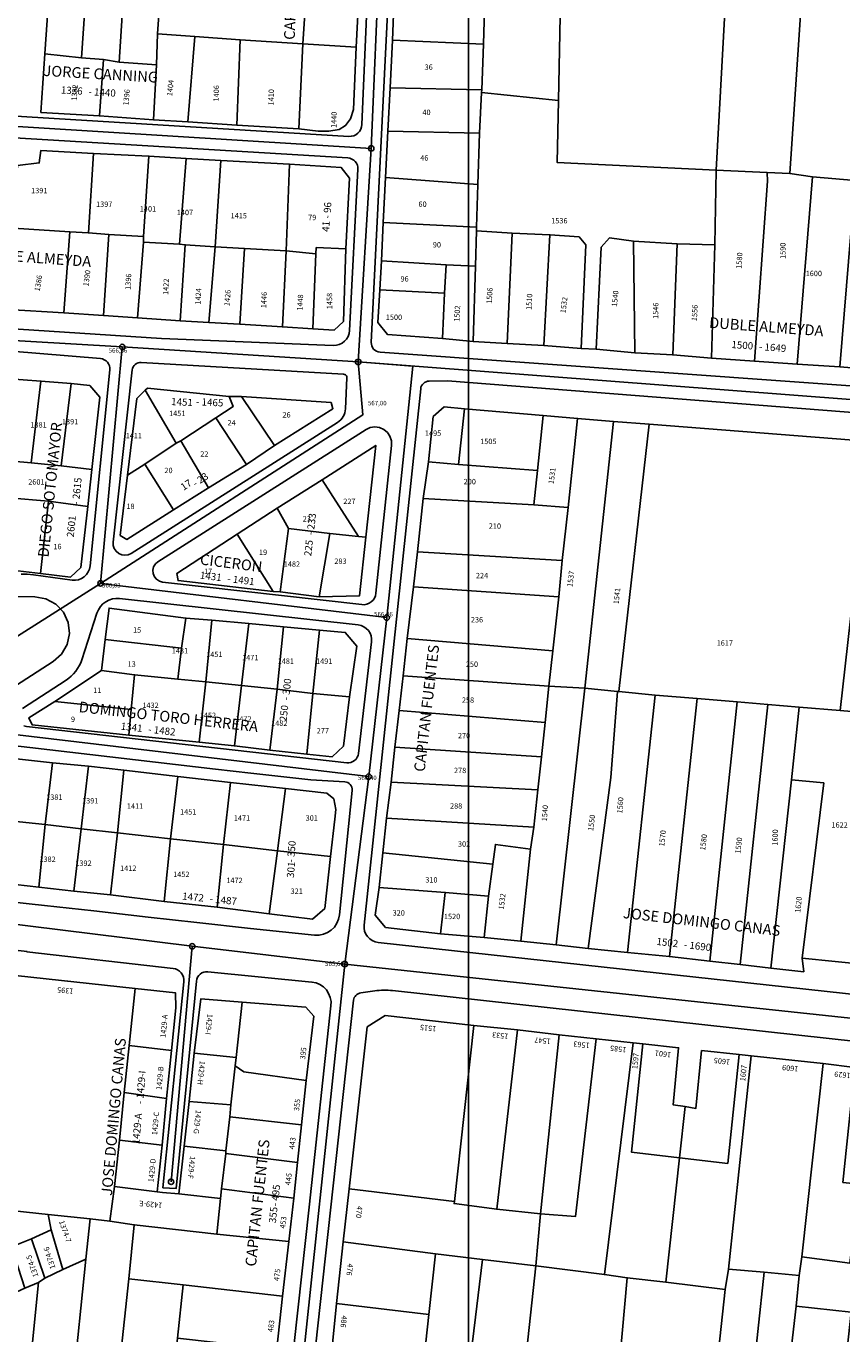
# Model space of a CAD drawing. Extents: x 347605 to 354947, y 6294400 to 6301858.
# Drawn here: x 349777 to 350004, y 6296911 to 6297275 of the extents above; entities that cross this region are included whole.
import ezdxf

# ---------------------------------------------------------------- set-up
doc = ezdxf.new("R2010")
doc.units = 0
doc.header["$MEASUREMENT"] = 0
doc.layers.get('0').update_dxf_attribs({"linetype": 'CONTINUOUS'})
for name, color, linetype in [('1010', 7, 'CONTINUOUS'), ('1400', 7, 'CONTINUOUS'), ('1500', 7, 'CONTINUOUS'), ('2000', 7, 'CONTINUOUS'), ('2510', 7, 'CONTINUOUS'), ('LIMITE_PREDIAL', 7, 'CONTINUOUS')]:
    doc.layers.add(name, color=color, linetype=linetype)

msp = doc.modelspace()

# ---------------------------------------------------------------- linework, layer by layer
at = {"color": 3}
for points in [[(349000, 6296800), (349900, 6296800), (349900, 6297400), (349000, 6297400), (349000, 6296800)], [(349900, 6296800), (350800, 6296800), (350800, 6297400), (349900, 6297400), (349900, 6296800)]]:
    msp.add_lwpolyline(points, dxfattribs=at)
at = {"color": 10}
for points in [[(349877.59, 6297349.58), (349872.93, 6297241.05)], [(349872.93, 6297241.05), (349760.76, 6297247.98)], [(349872.93, 6297241.05), (349869.3, 6297181.56)], [(349749.32, 6297188.88), (349803.56, 6297185.72)], [(349797.52, 6297119.82), (349803.56, 6297185.72)], [(349803.56, 6297185.72), (349869.3, 6297181.56)], [(349797.52, 6297119.82), (349870.56, 6297166.79), (349869.3, 6297181.56)], [(349869.3, 6297181.56), (350075.74, 6297165.79)], [(349869.3, 6297181.56), (349884.52, 6297180.4), (349877.24, 6297110.29)], [(349739.66, 6297083.22), (349797.52, 6297119.82)], [(349797.52, 6297119.82), (349877.24, 6297110.29)], [(349877.24, 6297110.29), (349872.24, 6297065.98)], [(349739.66, 6297083.22), (349749.15, 6297080.56), (349872.24, 6297065.98)], [(349872.24, 6297065.98), (349865.57, 6297013.73)], [(349823.06, 6297018.68), (349676.52, 6297036.83)], [(349823.06, 6297018.68), (349817.16, 6296953.05)], [(349865.57, 6297013.73), (349823.06, 6297018.68)], [(349865.57, 6297013.73), (349851.53, 6296880.9)], [(350056.93, 6296993.23), (349865.57, 6297013.73)]]:
    msp.add_lwpolyline(points, dxfattribs=at)
at = {"layer": '1400', "color": 2}
for points in [[(349786.7, 6297335.9), (349782, 6297267.4), (349780.9, 6297251.1), (349797.2, 6297250.1), (349812.3, 6297249), (349821.8, 6297248.5), (349835.5, 6297247.5), (349852.8, 6297246.5), (349858.1, 6297245.9), (349861.1, 6297245.9), (349864, 6297246.3), (349865.8, 6297247.4), (349867.2, 6297249.3)], [(350038.25, 6297323.1), (349995.95, 6297328), (349995.85, 6297331.6), (349974.55, 6297334.4), (349974.25, 6297329.9), (349971.35, 6297330), (349952.35, 6297331.1), (349928.85, 6297332.2), (349912.15, 6297333.2), (349912.05, 6297331.6), (349908.05, 6297331.5), (349907.05, 6297330.2), (349882.95, 6297330.2), (349881.45, 6297328.4), (349880.35, 6297297.1), (349879.35, 6297283.3), (349878.85, 6297271.2), (349878.25, 6297257.9), (349877.55, 6297245.9), (349876.95, 6297232.9), (349876.25, 6297220.4), (349875.75, 6297209.7), (349875.35, 6297201.6), (349874.75, 6297192.5)], [(349867.2, 6297249.3), (349868, 6297251.9), (349868.7, 6297269.3), (349869.5, 6297283.7)], [(349708.5, 6297277.4), (349707.5, 6297260.6), (349705.4, 6297226.1), (349713.1, 6297227.4), (349713.4, 6297224.1), (349712.3, 6297223.9), (349710.6, 6297204.4), (349714, 6297204.4), (349713.5, 6297199.9), (349739.9, 6297198.7), (349752.7, 6297197.7), (349771.8, 6297196.2), (349787.3, 6297195.2), (349798.3, 6297194.5), (349807.8, 6297193.8), (349819.7, 6297193), (349827.7, 6297192.5), (349836.3, 6297192.1), (349848.2, 6297191.3), (349856.7, 6297190.8), (349862.6, 6297190.4)], [(349862.6, 6297190.4), (349865.2, 6297192.8), (349865.9, 6297213.1), (349866.9, 6297232.8), (349864.6, 6297235.7), (349850.2, 6297236.7), (349831, 6297237.7), (349821.4, 6297238.2), (349811, 6297238.9), (349795.5, 6297239.6), (349780.9, 6297240.5), (349780.4, 6297237), (349774.4, 6297236.3), (349755.8, 6297233.6), (349756.5, 6297251.8), (349744.1, 6297250.2), (349744.6, 6297265.4), (349728.9, 6297263.6), (349729.9, 6297275.8)], [(349874.75, 6297192.5), (349877.45, 6297189.2), (349892.75, 6297188.1), (349901.35, 6297187.2), (349910.85, 6297186.7), (349921.05, 6297186.1), (349931.45, 6297185.3), (349935.65, 6297185.1), (349946.35, 6297184.1), (349956.95, 6297183.5), (349967.75, 6297182.6), (349979.75, 6297181.8), (349991.65, 6297180.9), (350003.55, 6297180.2), (350027.65, 6297178.1)], [(349748.5, 6297110.8), (349745.9, 6297112.2), (349749, 6297136.6), (349749.9, 6297146.3), (349751.1, 6297156.3), (349753, 6297174.5), (349757.2, 6297177.8), (349761.9, 6297177.5), (349771, 6297176.9), (349780.9, 6297176.2), (349789.3, 6297175.5), (349794.5, 6297175), (349797.3, 6297171.7), (349795.1, 6297151.6), (349794, 6297141.3), (349792, 6297124.3), (349789.1, 6297121.6), (349780.8, 6297122.6), (349769.7, 6297123.9), (349755.1, 6297114.8), (349748.5, 6297110.8)], [(349861.75, 6297170.2), (349836.75, 6297171.9), (349833.35, 6297171.9), (349810.55, 6297174.2), (349809.95, 6297173.7), (349807.65, 6297171.4), (349805.05, 6297150), (349802.95, 6297133.2), (349804.85, 6297132.1), (349817.85, 6297140.3), (349827.55, 6297146.5), (349838.15, 6297153), (349845.95, 6297158.3), (349862.25, 6297168.5), (349861.75, 6297170.2)], [(349914.65, 6297020.1), (349904.45, 6297021.1), (349892.25, 6297022.2), (349876.95, 6297023.9), (349874.05, 6297027.4), (349875.15, 6297035.1), (349876.15, 6297044.7), (349877.15, 6297054.4), (349878.45, 6297064.4), (349879.55, 6297074.2), (349880.75, 6297084.4), (349881.85, 6297094.1), (349882.95, 6297104.5), (349884.75, 6297118.9), (349885.85, 6297128.6), (349887.45, 6297143.5), (349888.85, 6297153.7), (349890.15, 6297166.3), (349893.25, 6297169), (349898.95, 6297168.5), (349920.85, 6297166.6), (349930.45, 6297165.8), (349940.45, 6297164.9), (349950.35, 6297164.2), (350012.05, 6297159.4)], [(349847.6, 6297117.5), (349845.6, 6297117.6), (349819.1, 6297120.6), (349818.8, 6297122.6), (349835.6, 6297133.5), (349846.7, 6297140.8), (349859.3, 6297148.7), (349874.2, 6297158.3), (349871.4, 6297132.7), (349869.7, 6297116.4), (349858.4, 6297116.1), (349847.6, 6297117.5)], [(349848.5, 6297107.75), (349838.8, 6297108.65), (349828.5, 6297109.55), (349821.3, 6297110.15), (349799.9, 6297112.95), (349798.8, 6297104.15), (349797.8, 6297095.55), (349784.8, 6297086.95), (349777.5, 6297082.35), (349778.4, 6297080.45), (349805.4, 6297077.55), (349825, 6297075.55), (349834.8, 6297074.55), (349844.7, 6297073.35), (349855, 6297072.25), (349862, 6297071.45), (349865.2, 6297074.45), (349866.9, 6297088.25), (349868.9, 6297102.35), (349865.7, 6297106.15), (349858.5, 6297106.75), (349848.5, 6297107.75)], [(349774.1, 6297070.95), (349784.1, 6297069.85), (349794.1, 6297068.85), (349804, 6297067.75), (349819, 6297066.05), (349833.7, 6297064.35), (349849, 6297062.65), (349860.6, 6297061.35), (349862.5, 6297059.75), (349863.1, 6297056.85), (349862.8, 6297054.15), (349861.6, 6297043.75), (349860, 6297029.25), (349856.6, 6297026.25)], [(349856.6, 6297026.25), (349844.5, 6297027.75), (349830, 6297029.55), (349815.2, 6297031.15), (349800.3, 6297033.05), (349790.1, 6297034.05), (349780.3, 6297035.15), (349770.5, 6297036.25)], [(350011.45, 6297013.5), (349993.05, 6297015.4), (349993.45, 6297011.6), (349984.25, 6297012.6), (349975.75, 6297013.6), (349967.25, 6297014.5), (349956.05, 6297015.8), (349944.35, 6297017), (349933.35, 6297018.1), (349924.45, 6297019.1), (349914.65, 6297020.1)], [(349743.1, 6297014), (349732.7, 6297015.1), (349730.9, 6296999.3), (349729.8, 6296988.3), (349753.7, 6296985.2), (349751.9, 6296968.5), (349749.7, 6296947.6), (349753.2, 6296947.3), (349756.7, 6296938.8), (349754.7, 6296937.9), (349757.6, 6296931.8), (349769.7, 6296936.9), (349766.5, 6296945.7), (349782.9, 6296943.9), (349783.7, 6296939.7), (349778.3, 6296937.2), (349772.7, 6296934.9), (349766.1, 6296932.1), (349758.9, 6296928.8), (349759.5, 6296927.2), (349756.7, 6296925.8), (349761.3, 6296916.3), (349768.8, 6296899.5)], [(349846.6, 6296906.6), (349848.2, 6296921.2), (349850, 6296936.4), (349851.4, 6296948.5), (349852.4, 6296958.4), (349853.5, 6296968.9), (349854.8, 6296981.3), (349856.9, 6296999.2), (349854.7, 6297001.7), (349837, 6297003.1), (349825.4, 6297004), (349823.6, 6296988.9), (349822.2, 6296975.4), (349820.8, 6296963), (349819.3, 6296949.7), (349814.8, 6296950.1), (349813.3, 6296950.3), (349814.7, 6296963.3), (349815.9, 6296976.3), (349817.3, 6296989.6), (349818.5, 6297001.5), (349818.4, 6297005.7), (349807.1, 6297006.9), (349769.5, 6297011)], [(349862.8, 6296889), (349860.4, 6296892.8), (349862, 6296907), (349863.3, 6296919.1), (349865.1, 6296936.3), (349866.8, 6296951.1), (349871.8, 6296996.2), (349876.8, 6296999.4), (349901.5, 6296996.6), (349913.7, 6296995.4), (349925.3, 6296994), (349935.6, 6296992.9), (349945.9, 6296991.8), (349948.6, 6296991.5), (349958.6, 6296990.4), (349957.1, 6296974.5), (349960.4, 6296974), (349963.4, 6296973.5), (349965, 6296989.6), (349975.5, 6296988.5), (349978.8, 6296988.2), (349998.9, 6296986), (350007.7, 6296984.9)]]:
    msp.add_lwpolyline(points, dxfattribs=at)
at = {"layer": '1500'}
for centre in [(349872.92, 6297241.05), (349803.55, 6297185.72), (349869.29, 6297181.56), (349797.51, 6297119.82), (349877.23, 6297110.29), (349872.23, 6297065.98), (349823.05, 6297018.68), (349865.56, 6297013.73), (349817.15, 6296953.05)]:
    msp.add_circle(centre, 0.759, dxfattribs=at)
at = {"layer": '2000', "color": 1}
for points in [[(349874.15, 6297336.15), (349870.35, 6297247.69), (349870.26, 6297247.02), (349870.03, 6297246.37), (349869.68, 6297245.79), (349869.22, 6297245.28), (349868.67, 6297244.88), (349868.05, 6297244.59), (349867.38, 6297244.43), (349866.7, 6297244.4), (349760.1, 6297250.85)], [(350071.35, 6297170.2), (349875.38, 6297184.26), (349874.88, 6297184.34), (349874.41, 6297184.52), (349873.98, 6297184.79), (349873.61, 6297185.13), (349873.31, 6297185.54), (349873.09, 6297186), (349872.97, 6297186.49), (349872.95, 6297187), (349880.35, 6297336.8)], [(349866.9, 6297190.3), (349866.77, 6297189.46), (349866.49, 6297188.66), (349866.05, 6297187.93), (349865.48, 6297187.3), (349864.8, 6297186.79), (349864.04, 6297186.43), (349863.21, 6297186.21), (349862.36, 6297186.17), (349814.5, 6297188.1), (349702, 6297195.4), (349701.18, 6297195.54), (349700.41, 6297195.83), (349699.72, 6297196.28), (349699.13, 6297196.86), (349698.67, 6297197.55), (349698.35, 6297198.31), (349698.2, 6297199.12), (349698.21, 6297199.95), (349699.3, 6297209.2), (349707.8, 6297328.1)], [(349759.5, 6297244.85), (349866.4, 6297238.4), (349866.98, 6297238.31), (349867.54, 6297238.1), (349868.04, 6297237.8), (349868.47, 6297237.4), (349868.82, 6297236.92), (349869.07, 6297236.39), (349869.21, 6297235.81), (349869.24, 6297235.23), (349866.9, 6297190.3)], [(349755.71, 6297185.92), (349797.44, 6297182.49)], [(349797.44, 6297182.49), (349798.01, 6297182.39), (349798.55, 6297182.17), (349799.03, 6297181.86), (349799.44, 6297181.45), (349799.76, 6297180.97), (349799.99, 6297180.44), (349800.1, 6297179.88), (349800.1, 6297179.3), (349794.6, 6297124.7), (349794.42, 6297123.83), (349794.07, 6297123.01), (349793.57, 6297122.27), (349792.93, 6297121.65), (349792.18, 6297121.17), (349791.34, 6297120.85), (349790.46, 6297120.7), (349789.57, 6297120.74), (349778.8, 6297122.2), (349777.08, 6297122.36), (349775.35, 6297122.37)], [(349806.35, 6297179.3), (349806.44, 6297179.74), (349806.62, 6297180.16), (349806.86, 6297180.53), (349807.18, 6297180.85), (349807.55, 6297181.11), (349807.96, 6297181.29), (349808.4, 6297181.39), (349808.85, 6297181.41), (349865.25, 6297178.09), (349865.44, 6297178.07), (349865.61, 6297178), (349865.77, 6297177.91), (349865.91, 6297177.78), (349866.02, 6297177.63), (349866.1, 6297177.46), (349866.14, 6297177.28), (349866.15, 6297177.1), (349865.76, 6297168.5), (349865.7, 6297167.92), (349865.57, 6297167.36), (349865.38, 6297166.82), (349865.12, 6297166.31), (349864.8, 6297165.83), (349864.43, 6297165.39), (349864.01, 6297165), (349863.54, 6297164.66), (349806.05, 6297128.2), (349805.21, 6297127.82), (349804.3, 6297127.69), (349803.39, 6297127.81), (349802.55, 6297128.19), (349801.84, 6297128.78), (349801.33, 6297129.54), (349801.05, 6297130.42), (349801.02, 6297131.34), (349806.35, 6297179.3)], [(349874.84, 6297019.78), (349874, 6297019.95), (349873.21, 6297020.29), (349872.5, 6297020.77), (349871.9, 6297021.39), (349871.43, 6297022.1), (349871.1, 6297022.9), (349870.94, 6297023.74), (349870.95, 6297024.6), (349886.71, 6297174.06), (349886.8, 6297174.48), (349886.96, 6297174.88), (349887.19, 6297175.25), (349887.48, 6297175.57), (349887.82, 6297175.83), (349888.21, 6297176.03), (349888.62, 6297176.15), (349889.05, 6297176.2), (349894.15, 6297176.3), (350068.96, 6297162.6)], [(349874.25, 6297117.07), (349874.11, 6297116.38), (349873.84, 6297115.74), (349873.44, 6297115.16), (349872.94, 6297114.66), (349872.35, 6297114.28), (349871.7, 6297114.02), (349871, 6297113.89), (349870.3, 6297113.9), (349814.8, 6297120.2), (349813.89, 6297120.45), (349813.09, 6297120.96), (349812.49, 6297121.69), (349812.14, 6297122.57), (349812.07, 6297123.52), (349812.29, 6297124.44), (349812.78, 6297125.25), (349813.49, 6297125.87), (349871.5, 6297162.7), (349872.68, 6297163.24), (349873.97, 6297163.42), (349875.25, 6297163.25), (349876.44, 6297162.73), (349877.43, 6297161.89), (349878.16, 6297160.82), (349878.56, 6297159.59), (349878.61, 6297158.29), (349874.25, 6297117.07)], [(349779.2, 6297116.1), (349782.27, 6297115.55), (349785.02, 6297114.07), (349787.16, 6297111.8), (349788.47, 6297108.97), (349788.84, 6297105.87), (349788.21, 6297102.81), (349786.65, 6297100.11), (349784.32, 6297098.03), (349760.29, 6297082.66)], [(349773.2, 6297116.2), (349779.2, 6297116.1)], [(349787.9, 6297092.85), (349788.65, 6297093.38), (349789.35, 6297093.97), (349790, 6297094.62), (349790.59, 6297095.33), (349791.12, 6297096.08), (349791.58, 6297096.87), (349791.97, 6297097.7), (349792.29, 6297098.56), (349796.5, 6297111.55), (349796.89, 6297112.49), (349797.44, 6297113.34), (349798.13, 6297114.09), (349798.93, 6297114.71), (349799.83, 6297115.19), (349800.79, 6297115.5), (349801.8, 6297115.65), (349802.81, 6297115.63), (349869.3, 6297108.25), (349870.11, 6297108.08), (349870.88, 6297107.75), (349871.56, 6297107.28), (349872.14, 6297106.68), (349872.6, 6297105.98), (349872.9, 6297105.21), (349873.05, 6297104.39), (349873.04, 6297103.55), (349869.4, 6297072.45), (349869.28, 6297071.88), (349869.04, 6297071.35), (349868.71, 6297070.87), (349868.29, 6297070.46), (349867.8, 6297070.15), (349867.26, 6297069.93), (349866.69, 6297069.83), (349866.11, 6297069.84), (349776.9, 6297079.95), (349776.09, 6297080.17)], [(349775.72, 6297084.98), (349787.9, 6297092.85)], [(349745.28, 6297077.84), (349777.8, 6297074.05), (349829.5, 6297068.05), (349839.4, 6297066.95), (349856.1, 6297065.05), (349865.56, 6297064.53), (349866, 6297064.46), (349866.4, 6297064.31), (349866.77, 6297064.08), (349867.09, 6297063.78), (349867.34, 6297063.42), (349867.51, 6297063.01), (349867.6, 6297062.59), (349867.6, 6297062.15), (349864.1, 6297027.45), (349863.85, 6297026.23), (349863.38, 6297025.09), (349862.68, 6297024.06), (349861.8, 6297023.18), (349860.77, 6297022.5), (349859.62, 6297022.03), (349858.4, 6297021.79), (349857.16, 6297021.8), (349839.3, 6297023.65), (349824.3, 6297025.35), (349810.8, 6297026.85), (349795.6, 6297028.55), (349781.9, 6297030.05), (349777.6, 6297030.55), (349761.5, 6297032.25)], [(349756, 6297019.6), (349777.01, 6297017.2), (349777.02, 6297017.19), (349777.03, 6297017.18), (349777.03, 6297017.16), (349777.03, 6297017.15), (349777.02, 6297017.14), (349777.02, 6297017.12), (349777.01, 6297017.11), (349777, 6297017.1), (349817.7, 6297012.5), (349818.35, 6297012.36), (349818.96, 6297012.1), (349819.51, 6297011.72), (349819.98, 6297011.25), (349820.35, 6297010.69), (349820.6, 6297010.07), (349820.72, 6297009.42), (349820.72, 6297008.75), (349814.9, 6296951.4), (349818.6, 6296951.2), (349824.21, 6297008.99), (349824.32, 6297009.55), (349824.54, 6297010.07), (349824.86, 6297010.55), (349825.26, 6297010.95), (349825.74, 6297011.27), (349826.27, 6297011.49), (349826.83, 6297011.6), (349827.4, 6297011.6), (349856.4, 6297008.7), (349857.55, 6297008.47), (349858.63, 6297008.02), (349859.6, 6297007.36), (349860.43, 6297006.53), (349861.07, 6297005.55), (349861.51, 6297004.46), (349861.73, 6297003.31), (349861.72, 6297002.14), (349855.6, 6296946), (349849.3, 6296888.6)], [(350051.05, 6297000.5), (349874.84, 6297019.78)], [(349855.3, 6296887.5), (349868.01, 6297003.65), (349868.09, 6297004.03), (349868.22, 6297004.39), (349868.41, 6297004.72), (349868.66, 6297005.02), (349868.94, 6297005.27), (349869.27, 6297005.47), (349869.63, 6297005.62), (349870, 6297005.7), (349873.92, 6297006.25), (349874.54, 6297006.33), (349875.16, 6297006.39), (349875.78, 6297006.43), (349876.4, 6297006.44), (349877.02, 6297006.44), (349877.65, 6297006.42), (349878.27, 6297006.39), (349878.89, 6297006.33), (350052.1, 6296987.35)]]:
    msp.add_lwpolyline(points, dxfattribs=at)
at = {"layer": 'LIMITE_PREDIAL', "color": 4}
for points in [[(349796.9, 6297335.6), (349786.7, 6297335.9), (349782, 6297267.4), (349792.2, 6297266.3), (349796.9, 6297335.6)], [(349796.9, 6297335.6), (349792.2, 6297266.3), (349798.3, 6297265.8), (349802.7, 6297265.1), (349807.2, 6297336), (349796.9, 6297335.6)], [(349817.5, 6297331.2), (349813.4, 6297273), (349813.1, 6297264.3), (349802.7, 6297265.1), (349807.2, 6297336), (349817.7, 6297336.3), (349817.5, 6297331.2)], [(349925.15, 6297254.4), (349925.65, 6297282.6), (349928.85, 6297332.2), (349912.15, 6297333.2), (349912.05, 6297331.6), (349908.05, 6297331.5), (349907.05, 6297330.2), (349905.35, 6297295.9), (349904.55, 6297282.9), (349904.25, 6297270.1), (349903.75, 6297257.4), (349903.65, 6297256.6), (349925.15, 6297254.4)], [(349971.35, 6297330), (349969.35, 6297297.4), (349964.75, 6297297.6), (349963.95, 6297298.8), (349950.25, 6297299.1), (349952.35, 6297331.1), (349928.85, 6297332.2), (349925.65, 6297282.6), (349925.15, 6297254.4), (349924.75, 6297237.1), (349969.05, 6297235), (349974.25, 6297329.9), (349971.35, 6297330)], [(349995.95, 6297328), (349989.55, 6297234.1), (349983.25, 6297234.3), (349969.05, 6297235), (349974.25, 6297329.9), (349974.55, 6297334.4), (349995.85, 6297331.6), (349995.95, 6297328)], [(349817.5, 6297331.2), (349813.4, 6297273), (349823.8, 6297272.2), (349836.4, 6297271.3), (349853.9, 6297270.2), (349854.8, 6297284.3), (349855.9, 6297298.7), (349857.1, 6297319.1), (349857.9, 6297331.7), (349817.5, 6297331.2)], [(349995.95, 6297328), (349989.55, 6297234.1), (349995.95, 6297233.1), (350007.75, 6297232.1), (350031.65, 6297229.8), (350032.35, 6297238.7), (350032.95, 6297249.2), (350033.65, 6297258), (350034.05, 6297266.3), (350034.45, 6297270.8), (350036.15, 6297295.3), (350038.25, 6297323.1), (349995.95, 6297328)], [(349868.7, 6297269.3), (349853.9, 6297270.2), (349854.8, 6297284.3), (349869.5, 6297283.7), (349868.7, 6297269.3)], [(349878.85, 6297271.2), (349904.25, 6297270.1), (349904.55, 6297282.9), (349879.35, 6297283.3), (349878.85, 6297271.2)], [(349812.3, 6297249), (349813.1, 6297264.3), (349813.4, 6297273), (349823.8, 6297272.2), (349821.8, 6297248.5), (349812.3, 6297249)], [(349821.8, 6297248.5), (349823.8, 6297272.2), (349836.4, 6297271.3), (349835.5, 6297247.5), (349821.8, 6297248.5)], [(349852.8, 6297246.5), (349853.9, 6297270.2), (349836.4, 6297271.3), (349835.5, 6297247.5), (349852.8, 6297246.5)], [(349852.8, 6297246.5), (349853.9, 6297270.2), (349868.7, 6297269.3), (349868, 6297251.9), (349867.2, 6297249.3), (349865.8, 6297247.4), (349864, 6297246.3), (349861.1, 6297245.9), (349858.1, 6297245.9), (349852.8, 6297246.5)], [(349878.25, 6297257.9), (349903.75, 6297257.4), (349904.25, 6297270.1), (349878.85, 6297271.2), (349878.25, 6297257.9)], [(349797.2, 6297250.1), (349798.3, 6297265.8), (349792.2, 6297266.3), (349782, 6297267.4), (349780.9, 6297251.1), (349797.2, 6297250.1)], [(349812.3, 6297249), (349813.1, 6297264.3), (349802.7, 6297265.1), (349798.3, 6297265.8), (349797.2, 6297250.1), (349812.3, 6297249)], [(349878.25, 6297257.9), (349903.75, 6297257.4), (349903.65, 6297256.6), (349903.15, 6297245.3), (349877.55, 6297245.9), (349878.25, 6297257.9)], [(349931.45, 6297185.3), (349932.75, 6297214.2), (349930.85, 6297216.4), (349922.75, 6297217), (349912.25, 6297217.4), (349902.25, 6297218.1), (349902.25, 6297219.1), (349902.65, 6297231), (349903.15, 6297245.3), (349903.65, 6297256.6), (349925.15, 6297254.4), (349924.75, 6297237.1), (349969.05, 6297235), (349968.65, 6297214.2), (349958.15, 6297214.5), (349946.05, 6297215.2), (349939.35, 6297216.1), (349937.05, 6297213.5), (349935.65, 6297185.1), (349931.45, 6297185.3)], [(349876.95, 6297232.9), (349902.65, 6297231), (349903.15, 6297245.3), (349877.55, 6297245.9), (349876.95, 6297232.9)], [(349795.5, 6297239.6), (349794.1, 6297217.5), (349788.9, 6297217.8), (349773.2, 6297218.8), (349774.4, 6297236.3), (349780.4, 6297237), (349780.9, 6297240.5), (349795.5, 6297239.6)], [(349795.5, 6297239.6), (349794.1, 6297217.5), (349799.8, 6297217.1), (349809.5, 6297216.5), (349811, 6297238.9), (349795.5, 6297239.6)], [(349811, 6297238.9), (349809.5, 6297216.5), (349809.5, 6297214.9), (349819.5, 6297214.4), (349821.4, 6297238.2), (349811, 6297238.9)], [(349831, 6297237.7), (349829.4, 6297213.6), (349821.1, 6297214.2), (349819.5, 6297214.4), (349821.4, 6297238.2), (349831, 6297237.7)], [(349850.2, 6297236.7), (349849.2, 6297212.5), (349837.6, 6297213.2), (349829.4, 6297213.6), (349831, 6297237.7), (349850.2, 6297236.7)], [(349865.9, 6297213.1), (349857.6, 6297213.4), (349857.5, 6297211.7), (349849.2, 6297212.5), (349850.2, 6297236.7), (349864.6, 6297235.7), (349866.9, 6297232.8), (349865.9, 6297213.1)], [(349979.75, 6297181.8), (349983.35, 6297231.9), (349983.25, 6297234.3), (349969.05, 6297235), (349968.65, 6297214.2), (349967.75, 6297182.6), (349979.75, 6297181.8)], [(349991.65, 6297180.9), (349995.95, 6297233.1), (349989.55, 6297234.1), (349983.25, 6297234.3), (349983.35, 6297231.9), (349979.75, 6297181.8), (349991.65, 6297180.9)], [(349876.25, 6297220.4), (349902.25, 6297219.1), (349902.65, 6297231), (349876.95, 6297232.9), (349876.25, 6297220.4)], [(349991.65, 6297180.9), (349995.95, 6297233.1), (350007.75, 6297232.1), (350003.55, 6297180.2), (349991.65, 6297180.9)], [(350003.55, 6297180.2), (350007.75, 6297232.1), (350031.65, 6297229.8), (350029.75, 6297203.4), (350027.65, 6297178.1), (350003.55, 6297180.2)], [(349875.75, 6297209.7), (349893.85, 6297208.6), (349901.95, 6297208.2), (349902.25, 6297218.1), (349902.25, 6297219.1), (349876.25, 6297220.4), (349875.75, 6297209.7)], [(349787.3, 6297195.2), (349788.9, 6297217.8), (349773.2, 6297218.8), (349771.8, 6297196.2), (349787.3, 6297195.2)], [(349798.3, 6297194.5), (349799.8, 6297217.1), (349794.1, 6297217.5), (349788.9, 6297217.8), (349787.3, 6297195.2), (349798.3, 6297194.5)], [(349807.8, 6297193.8), (349809.5, 6297214.9), (349809.5, 6297216.5), (349799.8, 6297217.1), (349798.3, 6297194.5), (349807.8, 6297193.8)], [(349910.85, 6297186.7), (349912.25, 6297217.4), (349902.25, 6297218.1), (349901.95, 6297208.2), (349901.35, 6297187.2), (349910.85, 6297186.7)], [(349921.05, 6297186.1), (349922.75, 6297217), (349912.25, 6297217.4), (349910.85, 6297186.7), (349921.05, 6297186.1)], [(349931.45, 6297185.3), (349932.75, 6297214.2), (349930.85, 6297216.4), (349922.75, 6297217), (349921.05, 6297186.1), (349931.45, 6297185.3)], [(349935.65, 6297185.1), (349937.05, 6297213.5), (349939.35, 6297216.1), (349946.05, 6297215.2), (349946.35, 6297184.1), (349935.65, 6297185.1)], [(349807.8, 6297193.8), (349809.5, 6297214.9), (349819.5, 6297214.4), (349821.1, 6297214.2), (349819.7, 6297193), (349807.8, 6297193.8)], [(349827.7, 6297192.5), (349829.4, 6297213.6), (349821.1, 6297214.2), (349819.7, 6297193), (349827.7, 6297192.5)], [(349836.3, 6297192.1), (349837.6, 6297213.2), (349829.4, 6297213.6), (349827.7, 6297192.5), (349836.3, 6297192.1)], [(349848.2, 6297191.3), (349849.2, 6297212.5), (349837.6, 6297213.2), (349836.3, 6297192.1), (349848.2, 6297191.3)], [(349856.7, 6297190.8), (349857.5, 6297211.7), (349849.2, 6297212.5), (349848.2, 6297191.3), (349856.7, 6297190.8)], [(349856.7, 6297190.8), (349857.5, 6297211.7), (349857.6, 6297213.4), (349865.9, 6297213.1), (349865.2, 6297192.8), (349862.6, 6297190.4), (349856.7, 6297190.8)], [(349956.95, 6297183.5), (349958.15, 6297214.5), (349946.05, 6297215.2), (349946.35, 6297184.1), (349956.95, 6297183.5)], [(349967.75, 6297182.6), (349968.65, 6297214.2), (349958.15, 6297214.5), (349956.95, 6297183.5), (349967.75, 6297182.6)], [(349875.35, 6297201.6), (349893.35, 6297200.7), (349893.85, 6297208.6), (349875.75, 6297209.7), (349875.35, 6297201.6)], [(349892.75, 6297188.1), (349893.35, 6297200.7), (349893.85, 6297208.6), (349901.95, 6297208.2), (349901.35, 6297187.2), (349892.75, 6297188.1)], [(349877.45, 6297189.2), (349874.75, 6297192.5), (349875.35, 6297201.6), (349893.35, 6297200.7), (349892.75, 6297188.1), (349877.45, 6297189.2)], [(349771, 6297176.9), (349768.6, 6297154.4), (349773, 6297153.9), (349778.2, 6297153.4), (349780.9, 6297176.2), (349771, 6297176.9)], [(349789.3, 6297175.5), (349786.5, 6297152.6), (349778.2, 6297153.4), (349780.9, 6297176.2), (349789.3, 6297175.5)], [(349794.5, 6297175), (349797.3, 6297171.7), (349795.1, 6297151.6), (349786.5, 6297152.6), (349789.3, 6297175.5), (349794.5, 6297175)], [(349807.65, 6297171.4), (349805.05, 6297150), (349809.85, 6297153.1), (349818.55, 6297158.9), (349809.95, 6297173.7), (349807.65, 6297171.4)], [(349809.95, 6297173.7), (349818.55, 6297158.9), (349819.85, 6297159.6), (349829.65, 6297166), (349834.45, 6297169.1), (349833.35, 6297171.9), (349810.55, 6297174.2), (349809.95, 6297173.7)], [(349838.15, 6297153), (349829.65, 6297166), (349834.45, 6297169.1), (349833.35, 6297171.9), (349836.75, 6297171.9), (349845.95, 6297158.3), (349838.15, 6297153)], [(349845.95, 6297158.3), (349836.75, 6297171.9), (349861.75, 6297170.2), (349862.25, 6297168.5), (349845.95, 6297158.3)], [(349898.95, 6297168.5), (349897.25, 6297153), (349888.85, 6297153.7), (349890.15, 6297166.3), (349893.25, 6297169), (349898.95, 6297168.5)], [(349920.85, 6297166.6), (349919.25, 6297151.3), (349897.25, 6297153), (349898.95, 6297168.5), (349920.85, 6297166.6)], [(349838.15, 6297153), (349829.65, 6297166), (349819.85, 6297159.6), (349827.55, 6297146.5), (349838.15, 6297153)], [(349920.85, 6297166.6), (349919.25, 6297151.3), (349918.25, 6297141.7), (349927.85, 6297141), (349930.45, 6297165.8), (349920.85, 6297166.6)], [(349940.45, 6297164.9), (349932.45, 6297090.6), (349922.45, 6297091.2), (349923.55, 6297101), (349925.25, 6297116.1), (349926.15, 6297126.2), (349927.85, 6297141), (349930.45, 6297165.8), (349940.45, 6297164.9)], [(349950.35, 6297164.2), (349941.95, 6297089.7), (349941.55, 6297089.7), (349932.45, 6297090.6), (349940.45, 6297164.9), (349950.35, 6297164.2)], [(350012.05, 6297159.4), (350003.65, 6297084.4), (349992.15, 6297085.3), (349983.45, 6297086.1), (349974.95, 6297086.8), (349963.75, 6297087.7), (349952.05, 6297088.7), (349941.95, 6297089.7), (349950.35, 6297164.2), (350012.05, 6297159.4)], [(349817.85, 6297140.3), (349809.85, 6297153.1), (349818.55, 6297158.9), (349819.85, 6297159.6), (349827.55, 6297146.5), (349817.85, 6297140.3)], [(349871.4, 6297132.7), (349869.4, 6297132.9), (349859.3, 6297148.7), (349874.2, 6297158.3), (349871.4, 6297132.7)], [(350012.05, 6297159.4), (350003.65, 6297084.4), (350019.35, 6297083), (350020.75, 6297093.6), (350022.85, 6297113.7), (350025.25, 6297133.5), (350027.95, 6297158.2), (350012.05, 6297159.4)], [(349794, 6297141.3), (349783, 6297142.7), (349771.9, 6297143.7), (349773, 6297153.9), (349778.2, 6297153.4), (349786.5, 6297152.6), (349795.1, 6297151.6), (349794, 6297141.3)], [(349888.85, 6297153.7), (349897.25, 6297153), (349919.25, 6297151.3), (349918.25, 6297141.7), (349887.45, 6297143.5), (349888.85, 6297153.7)], [(349804.85, 6297132.1), (349802.95, 6297133.2), (349805.05, 6297150), (349809.85, 6297153.1), (349817.85, 6297140.3), (349804.85, 6297132.1)], [(349846.7, 6297140.8), (349849.9, 6297135.1), (349861.4, 6297133.7), (349869.4, 6297132.9), (349859.3, 6297148.7), (349846.7, 6297140.8)], [(349780.8, 6297122.6), (349783, 6297142.7), (349771.9, 6297143.7), (349770.8, 6297134.2), (349769.7, 6297123.9), (349780.8, 6297122.6)], [(349794, 6297141.3), (349783, 6297142.7), (349780.8, 6297122.6), (349789.1, 6297121.6), (349792, 6297124.3), (349794, 6297141.3)], [(349885.85, 6297128.6), (349926.15, 6297126.2), (349927.85, 6297141), (349918.25, 6297141.7), (349887.45, 6297143.5), (349885.85, 6297128.6)], [(349835.6, 6297133.5), (349845.6, 6297117.6), (349847.6, 6297117.5), (349849.9, 6297135.1), (349846.7, 6297140.8), (349835.6, 6297133.5)], [(349847.6, 6297117.5), (349849.9, 6297135.1), (349861.4, 6297133.7), (349858.4, 6297116.1), (349847.6, 6297117.5)], [(349818.8, 6297122.6), (349835.6, 6297133.5), (349845.6, 6297117.6), (349819.1, 6297120.6), (349818.8, 6297122.6)], [(349858.4, 6297116.1), (349861.4, 6297133.7), (349869.4, 6297132.9), (349871.4, 6297132.7), (349869.7, 6297116.4), (349858.4, 6297116.1)], [(349884.75, 6297118.9), (349925.25, 6297116.1), (349926.15, 6297126.2), (349885.85, 6297128.6), (349884.75, 6297118.9)], [(349884.75, 6297118.9), (349925.25, 6297116.1), (349923.55, 6297101), (349882.95, 6297104.5), (349884.75, 6297118.9)], [(349799.9, 6297112.95), (349821.3, 6297110.15), (349820.1, 6297101.75), (349798.8, 6297104.15), (349799.9, 6297112.95)], [(349821.3, 6297110.15), (349820.1, 6297101.75), (349819, 6297093.15), (349826.8, 6297092.35), (349828.5, 6297109.55), (349821.3, 6297110.15)], [(349828.5, 6297109.55), (349826.8, 6297092.35), (349836.8, 6297091.35), (349838.8, 6297108.65), (349828.5, 6297109.55)], [(349848.5, 6297107.75), (349846.7, 6297090.35), (349836.8, 6297091.35), (349838.8, 6297108.65), (349848.5, 6297107.75)], [(349848.5, 6297107.75), (349846.7, 6297090.35), (349856.7, 6297089.15), (349858.5, 6297106.75), (349848.5, 6297107.75)], [(349865.7, 6297106.15), (349868.9, 6297102.35), (349866.9, 6297088.25), (349856.7, 6297089.15), (349858.5, 6297106.75), (349865.7, 6297106.15)], [(349798.8, 6297104.15), (349820.1, 6297101.75), (349819, 6297093.15), (349807, 6297094.35), (349797.8, 6297095.55), (349798.8, 6297104.15)], [(349881.85, 6297094.1), (349922.45, 6297091.2), (349923.55, 6297101), (349882.95, 6297104.5), (349881.85, 6297094.1)], [(349784.8, 6297086.95), (349806, 6297084.65), (349807, 6297094.35), (349797.8, 6297095.55), (349784.8, 6297086.95)], [(349825, 6297075.55), (349826.8, 6297092.35), (349819, 6297093.15), (349807, 6297094.35), (349806, 6297084.65), (349805.4, 6297077.55), (349825, 6297075.55)], [(349825, 6297075.55), (349826.8, 6297092.35), (349836.8, 6297091.35), (349834.8, 6297074.55), (349825, 6297075.55)], [(349881.85, 6297094.1), (349922.45, 6297091.2), (349921.45, 6297081.1), (349880.75, 6297084.4), (349881.85, 6297094.1)], [(349844.7, 6297073.35), (349846.7, 6297090.35), (349836.8, 6297091.35), (349834.8, 6297074.55), (349844.7, 6297073.35)], [(349844.7, 6297073.35), (349846.7, 6297090.35), (349856.7, 6297089.15), (349855, 6297072.25), (349844.7, 6297073.35)], [(349866.9, 6297088.25), (349856.7, 6297089.15), (349855, 6297072.25), (349862, 6297071.45), (349865.2, 6297074.45), (349866.9, 6297088.25)], [(349924.45, 6297019.1), (349932.45, 6297090.6), (349922.45, 6297091.2), (349921.45, 6297081.1), (349920.35, 6297071.5), (349919.35, 6297062.3), (349918.25, 6297051.9), (349917.35, 6297045.8), (349914.65, 6297020.1), (349924.45, 6297019.1)], [(349933.35, 6297018.1), (349939.75, 6297065.7), (349941.55, 6297089.7), (349932.45, 6297090.6), (349924.45, 6297019.1), (349933.35, 6297018.1)], [(349944.35, 6297017), (349952.05, 6297088.7), (349941.95, 6297089.7), (349941.55, 6297089.7), (349939.75, 6297065.7), (349933.35, 6297018.1), (349944.35, 6297017)], [(349944.35, 6297017), (349952.05, 6297088.7), (349963.75, 6297087.7), (349956.05, 6297015.8), (349944.35, 6297017)], [(349777.5, 6297082.35), (349778.4, 6297080.45), (349805.4, 6297077.55), (349806, 6297084.65), (349784.8, 6297086.95), (349777.5, 6297082.35)], [(349879.55, 6297074.2), (349920.35, 6297071.5), (349921.45, 6297081.1), (349880.75, 6297084.4), (349879.55, 6297074.2)], [(349967.25, 6297014.5), (349974.95, 6297086.8), (349963.75, 6297087.7), (349956.05, 6297015.8), (349967.25, 6297014.5)], [(349967.25, 6297014.5), (349974.95, 6297086.8), (349983.45, 6297086.1), (349975.75, 6297013.6), (349967.25, 6297014.5)], [(349984.25, 6297012.6), (349990.05, 6297065.1), (349992.15, 6297085.3), (349983.45, 6297086.1), (349975.75, 6297013.6), (349984.25, 6297012.6)], [(350011.45, 6297013.5), (350012.35, 6297021.1), (350013.55, 6297032.4), (350014.85, 6297043.5), (350016.05, 6297053.6), (350018.35, 6297073.7), (350019.35, 6297083), (350003.65, 6297084.4), (349992.15, 6297085.3), (349990.05, 6297065.1), (349999.05, 6297064.2), (349993.05, 6297015.4), (350011.45, 6297013.5)], [(349879.55, 6297074.2), (349920.35, 6297071.5), (349919.35, 6297062.3), (349878.45, 6297064.4), (349879.55, 6297074.2)], [(349784.1, 6297069.85), (349782.1, 6297052.65), (349772.2, 6297053.65), (349774.1, 6297070.95), (349784.1, 6297069.85)], [(349794.1, 6297068.85), (349792.1, 6297051.45), (349782.1, 6297052.65), (349784.1, 6297069.85), (349794.1, 6297068.85)], [(349804, 6297067.75), (349802.2, 6297050.35), (349792.1, 6297051.45), (349794.1, 6297068.85), (349804, 6297067.75)], [(349804, 6297067.75), (349802.2, 6297050.35), (349817, 6297048.65), (349819, 6297066.05), (349804, 6297067.75)], [(349819, 6297066.05), (349817, 6297048.65), (349831.8, 6297047.05), (349833.7, 6297064.35), (349819, 6297066.05)], [(349849, 6297062.65), (349846.8, 6297045.25), (349831.8, 6297047.05), (349833.7, 6297064.35), (349849, 6297062.65)], [(349861.6, 6297043.75), (349846.8, 6297045.25), (349849, 6297062.65), (349860.6, 6297061.35), (349862.5, 6297059.75), (349863.1, 6297056.85), (349862.8, 6297054.15), (349861.6, 6297043.75)], [(349877.15, 6297054.4), (349918.25, 6297051.9), (349919.35, 6297062.3), (349878.45, 6297064.4), (349877.15, 6297054.4)], [(349984.25, 6297012.6), (349990.05, 6297065.1), (349999.05, 6297064.2), (349993.05, 6297015.4), (349993.45, 6297011.6), (349984.25, 6297012.6)], [(349770.5, 6297036.25), (349772.2, 6297053.65), (349782.1, 6297052.65), (349780.3, 6297035.15), (349770.5, 6297036.25)], [(349790.1, 6297034.05), (349792.1, 6297051.45), (349782.1, 6297052.65), (349780.3, 6297035.15), (349790.1, 6297034.05)], [(349800.3, 6297033.05), (349802.2, 6297050.35), (349792.1, 6297051.45), (349790.1, 6297034.05), (349800.3, 6297033.05)], [(349877.15, 6297054.4), (349918.25, 6297051.9), (349917.35, 6297045.8), (349907.55, 6297047.1), (349906.85, 6297041.6), (349876.15, 6297044.7), (349877.15, 6297054.4)], [(349815.2, 6297031.15), (349817, 6297048.65), (349802.2, 6297050.35), (349800.3, 6297033.05), (349815.2, 6297031.15)], [(349815.2, 6297031.15), (349817, 6297048.65), (349831.8, 6297047.05), (349830, 6297029.55), (349815.2, 6297031.15)], [(349844.5, 6297027.75), (349846.8, 6297045.25), (349831.8, 6297047.05), (349830, 6297029.55), (349844.5, 6297027.75)], [(349861.6, 6297043.75), (349846.8, 6297045.25), (349844.5, 6297027.75), (349856.6, 6297026.25), (349860, 6297029.25), (349861.6, 6297043.75)], [(349876.15, 6297044.7), (349906.85, 6297041.6), (349905.65, 6297032.7), (349893.55, 6297033.7), (349875.15, 6297035.1), (349876.15, 6297044.7)], [(349904.45, 6297021.1), (349905.65, 6297032.7), (349906.85, 6297041.6), (349907.55, 6297047.1), (349917.35, 6297045.8), (349914.65, 6297020.1), (349904.45, 6297021.1)], [(349875.15, 6297035.1), (349893.55, 6297033.7), (349892.25, 6297022.2), (349876.95, 6297023.9), (349874.05, 6297027.4), (349875.15, 6297035.1)], [(349904.45, 6297021.1), (349905.65, 6297032.7), (349893.55, 6297033.7), (349892.25, 6297022.2), (349904.45, 6297021.1)], [(349769.5, 6297011), (349762.6, 6296946.3), (349766.5, 6296945.7), (349782.9, 6296943.9), (349794.6, 6296942.7), (349800.1, 6296942.1), (349801.4, 6296951.7), (349802.8, 6296964.7), (349804.1, 6296977.9), (349805.5, 6296991), (349807.1, 6297006.9), (349769.5, 6297011)], [(349817.3, 6296989.6), (349805.5, 6296991), (349807.1, 6297006.9), (349818.4, 6297005.7), (349818.5, 6297001.5), (349817.3, 6296989.6)], [(349823.6, 6296988.9), (349835.3, 6296987.7), (349837, 6297003.1), (349825.4, 6297004), (349823.6, 6296988.9)], [(349854.8, 6296981.3), (349837.4, 6296983.7), (349835, 6296985.4), (349835.3, 6296987.7), (349837, 6297003.1), (349854.7, 6297001.7), (349856.9, 6296999.2), (349854.8, 6296981.3)], [(349901.5, 6296996.6), (349896.1, 6296947.6), (349866.8, 6296951.1), (349871.8, 6296996.2), (349876.8, 6296999.4), (349901.5, 6296996.6)], [(349901.5, 6296996.6), (349896.1, 6296947.6), (349896, 6296947), (349907.9, 6296945.4), (349913.7, 6296995.4), (349901.5, 6296996.6)], [(349925.3, 6296994), (349920.1, 6296944.1), (349907.9, 6296945.4), (349913.7, 6296995.4), (349925.3, 6296994)], [(349935.6, 6296992.9), (349929.9, 6296943.4), (349920.1, 6296944.1), (349925.3, 6296994), (349935.6, 6296992.9)], [(349817.3, 6296989.6), (349805.5, 6296991), (349804.1, 6296977.9), (349815.9, 6296976.3), (349817.3, 6296989.6)], [(349945.9, 6296991.8), (349937.9, 6296927.2), (349918.8, 6296929.6), (349920.1, 6296944.1), (349929.9, 6296943.4), (349935.6, 6296992.9), (349945.9, 6296991.8)], [(349948.6, 6296991.5), (349945.5, 6296961.3), (349958.8, 6296959.7), (349955, 6296925.1), (349944.3, 6296926.3), (349937.9, 6296927.2), (349945.9, 6296991.8), (349948.6, 6296991.5)], [(349948.6, 6296991.5), (349945.5, 6296961.3), (349958.8, 6296959.7), (349960.4, 6296974), (349957.1, 6296974.5), (349958.6, 6296990.4), (349948.6, 6296991.5)], [(349965, 6296989.6), (349963.4, 6296973.5), (349960.4, 6296974), (349958.8, 6296959.7), (349972.3, 6296958.2), (349975.5, 6296988.5), (349965, 6296989.6)], [(349822.2, 6296975.4), (349833.8, 6296974.5), (349835, 6296985.4), (349835.3, 6296987.7), (349823.6, 6296988.9), (349822.2, 6296975.4)], [(349978.8, 6296988.2), (349972.5, 6296928.7), (349971.6, 6296923), (349955, 6296925.1), (349958.8, 6296959.7), (349972.3, 6296958.2), (349975.5, 6296988.5), (349978.8, 6296988.2)], [(349998.9, 6296986), (349992.9, 6296932.1), (349992.2, 6296926.9), (349982.4, 6296927.9), (349972.5, 6296928.7), (349978.8, 6296988.2), (349998.9, 6296986)], [(349998.9, 6296986), (349992.9, 6296932.1), (350006.3, 6296930.4), (350009, 6296952.4), (350004.4, 6296952.9), (350007.7, 6296984.9), (349998.9, 6296986)], [(349853.5, 6296968.9), (349833.5, 6296971.2), (349833.8, 6296974.5), (349835, 6296985.4), (349837.4, 6296983.7), (349854.8, 6296981.3), (349853.5, 6296968.9)], [(349814.7, 6296963.3), (349802.8, 6296964.7), (349804.1, 6296977.9), (349815.9, 6296976.3), (349814.7, 6296963.3)], [(349820.8, 6296963), (349832.4, 6296961.7), (349833.5, 6296971.2), (349833.8, 6296974.5), (349822.2, 6296975.4), (349820.8, 6296963)], [(349852.4, 6296958.4), (349832.4, 6296960.9), (349832.4, 6296961.7), (349833.5, 6296971.2), (349853.5, 6296968.9), (349852.4, 6296958.4)], [(349814.7, 6296963.3), (349802.8, 6296964.7), (349801.4, 6296951.7), (349813.3, 6296950.3), (349814.7, 6296963.3)], [(349819.3, 6296949.7), (349830.9, 6296948.4), (349831.2, 6296951.1), (349832.4, 6296960.9), (349832.4, 6296961.7), (349820.8, 6296963), (349819.3, 6296949.7)], [(349852.4, 6296958.4), (349832.4, 6296960.9), (349831.2, 6296951.1), (349851.4, 6296948.5), (349852.4, 6296958.4)], [(349814.8, 6296950.1), (349813.3, 6296950.3), (349801.4, 6296951.7), (349800.1, 6296942.1), (349806.9, 6296941.1), (349829.9, 6296938.5), (349830.9, 6296948.4), (349819.3, 6296949.7), (349814.8, 6296950.1)], [(349851.4, 6296948.5), (349831.2, 6296951.1), (349830.9, 6296948.4), (349829.9, 6296938.5), (349850, 6296936.4), (349851.4, 6296948.5)], [(349865.1, 6296936.3), (349890.8, 6296933), (349903.9, 6296931.4), (349918.8, 6296929.6), (349920.1, 6296944.1), (349907.9, 6296945.4), (349896, 6296947), (349896.1, 6296947.6), (349866.8, 6296951.1), (349865.1, 6296936.3)], [(349782.9, 6296943.9), (349794.6, 6296942.7), (349793.4, 6296931.5), (349787, 6296928.6), (349783.7, 6296939.7), (349782.9, 6296943.9)], [(349789.8, 6296896), (349793.4, 6296931.5), (349794.6, 6296942.7), (349800.1, 6296942.1), (349806.9, 6296941.1), (349805.4, 6296926), (349802, 6296894.9), (349789.8, 6296896)], [(349783.7, 6296939.7), (349787, 6296928.6), (349782, 6296926.2), (349778.3, 6296937.2), (349783.7, 6296939.7)], [(349850, 6296936.4), (349829.9, 6296938.5), (349806.9, 6296941.1), (349805.4, 6296926), (349820.5, 6296924.3), (349848.2, 6296921.2), (349850, 6296936.4)], [(349778.3, 6296937.2), (349782, 6296926.2), (349780.2, 6296925), (349776.4, 6296923.4), (349772.7, 6296934.9), (349778.3, 6296937.2)], [(349863.3, 6296919.1), (349889, 6296916.1), (349890.8, 6296933), (349865.1, 6296936.3), (349863.3, 6296919.1)], [(350040.5, 6296912.6), (350006.7, 6296916.7), (349991.4, 6296918.4), (349992.2, 6296926.9), (349992.9, 6296932.1), (350006.3, 6296930.4), (350017.8, 6296928.9), (350018.4, 6296935.2), (350042.9, 6296932.5), (350040.5, 6296912.6)], [(349789.8, 6296896), (349793.4, 6296931.5), (349787, 6296928.6), (349782, 6296926.2), (349780.2, 6296925), (349777.4, 6296897.2), (349789.8, 6296896)], [(349886, 6296886.8), (349887.7, 6296904.1), (349889, 6296916.1), (349890.8, 6296933), (349903.9, 6296931.4), (349898.4, 6296885.5), (349886, 6296886.8)], [(349913.9, 6296884.1), (349918.8, 6296929.6), (349903.9, 6296931.4), (349898.4, 6296885.5), (349913.9, 6296884.1)], [(349940.3, 6296881.8), (349944.3, 6296926.3), (349937.9, 6296927.2), (349918.8, 6296929.6), (349913.9, 6296884.1), (349940.3, 6296881.8)], [(349966.8, 6296879.2), (349971.6, 6296923), (349972.5, 6296928.7), (349982.4, 6296927.9), (349977.1, 6296878.3), (349966.8, 6296879.2)], [(349977.1, 6296878.3), (349982.4, 6296927.9), (349992.2, 6296926.9), (349991.4, 6296918.4), (349986.6, 6296877.4), (349977.1, 6296878.3)], [(349771.9, 6296897.9), (349768.8, 6296899.5), (349761.3, 6296916.3), (349770.5, 6296920.7), (349776.4, 6296923.4), (349780.2, 6296925), (349777.4, 6296897.2), (349771.9, 6296897.9)], [(349817.2, 6296893.2), (349818.9, 6296909.5), (349820.5, 6296924.3), (349805.4, 6296926), (349802, 6296894.9), (349817.2, 6296893.2)], [(349848.2, 6296921.2), (349820.5, 6296924.3), (349818.9, 6296909.5), (349829.7, 6296908.3), (349846.6, 6296906.6), (349848.2, 6296921.2)], [(349966.8, 6296879.2), (349971.6, 6296923), (349955, 6296925.1), (349944.3, 6296926.3), (349940.3, 6296881.8), (349966.8, 6296879.2)], [(349862, 6296907), (349887.7, 6296904.1), (349889, 6296916.1), (349863.3, 6296919.1), (349862, 6296907)], [(350001.9, 6296876), (350003.6, 6296889.8), (350005.2, 6296903), (350006.7, 6296916.7), (349991.4, 6296918.4), (349986.6, 6296877.4), (350001.9, 6296876)]]:
    msp.add_lwpolyline(points, dxfattribs=at)

# ---------------------------------------------------------------- texts
at = {"color": 10}
for s, rotation, p in [('CAPITAN FUENTES', 87.7198, (349851.6, 6297271.26)), ('JORGE CANNING', 356.6089, (349781.51, 6297261.26)), ('DUBLE ALMEYDA', 355.8068, (349762.95, 6297210.33)), ('DUBLE ALMEYDA', 355.7495, (349967.01, 6297191.05)), ('DIEGO SOTOMAYOR', 84.2248, (349783, 6297126.97)), ('CICERON', 352.8274, (349825.1, 6297125.11)), ('CAPITAN FUENTES', 83.4227, (349887.81, 6297067.18)), ('DOMINGO TORO HERRERA', 353.6295, (349791.31, 6297083.97)), ('JOSE DOMINGO CANAS', 353.4004, (349942.98, 6297026.58)), ('JOSE DOMINGO CANAS', 84.855, (349800.66, 6296949.08)), ('CAPITAN FUENTES', 83.7664, (349840.78, 6296929.31))]:
    msp.add_text(s, height=3, rotation=rotation, dxfattribs=at).set_placement(p)
at = {"color": 1}
for s, p in [('566,56', (349799.76, 6297184.12)), ('567,00', (349872.02, 6297169.45)), ('566,03', (349797.91, 6297118.69)), ('566,86', (349873.74, 6297110.62)), ('566,40', (349869.25, 6297065.03)), ('565,60', (349860.07, 6297013.21))]:
    msp.add_text(s, height=1.25, dxfattribs=at).set_placement(p)
at = {"layer": '1010', "color": 10}
for s, rotation, p in [('1336', 356.6089, (349786.41, 6297256.36)), (' - 1440', 356.6089, (349793.47, 6297255.94)), (' - 96', 86.5739, (349861.54, 6297220.84)), ('41', 86.5739, (349861.2, 6297217.77)), ('1500', 355.7495, (349973.25, 6297185.43)), (' - 1649', 355.7495, (349980.31, 6297184.91)), ('1451', 357.0673, (349817.12, 6297169.53)), (' - 1465', 357.0673, (349823.45, 6297169.53)), (' - 23', 33.7472, (349823.45, 6297146.31)), (' - 2615', 84.2248, (349791.44, 6297141.04)), ('17', 33.7472, (349820.63, 6297145.61)), (' - 233', 83.4227, (349856.81, 6297132.59)), ('2601', 84.2248, (349790.03, 6297132.6)), ('225', 83.4227, (349856.2, 6297127.31)), ('1431', 352.8274, (349825.1, 6297121.19)), (' - 1491', 352.8274, (349832.12, 6297120.31)), (' - 300', 83.6518, (349849.93, 6297086.55)), ('250', 83.6518, (349849.34, 6297081.28)), ('1341', 353.6295, (349803.06, 6297079.08)), (' - 1482', 353.6295, (349810.09, 6297078.29)), (' - 350', 85.3134, (349851.37, 6297041.34)), ('301', 85.3134, (349851.37, 6297037.68)), ('1472', 354.3171, (349820.17, 6297031.73)), (' - 1487', 354.3171, (349827.21, 6297031.02)), ('1502', 353.4004, (349952.34, 6297019.09)), (' - 1690', 353.4004, (349959.37, 6297018.28)), (' - 1429-I', 84.855, (349809.25, 6296974.01)), ('1429-A', 84.855, (349808.3, 6296963.44)), (' - 495', 83.7664, (349846.86, 6296945.52)), ('355', 83.7664, (349846.35, 6296941.46))]:
    msp.add_text(s, height=2, rotation=rotation, dxfattribs=at).set_placement(p)
at = {"layer": '2510', "color": 4}
for s, p in [('36', (349887.8, 6297262.95)), ('40', (349887.2, 6297250.35)), ('46', (349886.6, 6297237.65)), ('1391', (349778.15, 6297228.55)), ('1397', (349796.25, 6297224.75)), ('60', (349886.1, 6297224.75)), ('1401', (349808.45, 6297223.45)), ('1407', (349818.75, 6297222.45)), ('1415', (349833.75, 6297221.55)), ('79', (349855.35, 6297221.05)), ('1536', (349923.1, 6297220.15)), ('90', (349890.1, 6297213.45)), ('96', (349881.1, 6297203.95)), ('1600', (349994, 6297205.45)), ('1500', (349877, 6297193.25)), ('1451', (349816.6, 6297166.45)), ('1381', (349777.95, 6297163.25)), ('1391', (349786.75, 6297164.15)), ('24', (349832.9, 6297163.85)), ('26', (349848.2, 6297166.05)), ('1411', (349804.5, 6297160.25)), ('1495', (349887.9, 6297160.95)), ('1505', (349903.3, 6297158.65)), ('22', (349825.3, 6297155.15)), ('20', (349815.3, 6297150.55)), ('2601', (349777.35, 6297147.35)), ('200', (349898.7, 6297147.45)), ('227', (349865.15, 6297141.95)), ('18', (349804.7, 6297140.55)), ('23', (349853.85, 6297137.05)), ('210', (349905.7, 6297135.05)), ('16', (349784.35, 6297129.35)), ('19', (349841.65, 6297127.75)), ('1482', (349848.55, 6297124.45)), ('283', (349862.65, 6297125.25)), ('17', (349826.35, 6297122.45)), ('224', (349902.1, 6297121.25)), ('236', (349900.7, 6297108.95)), ('15', (349806.55, 6297106.1)), ('1617', (349969.2, 6297102.45)), ('1431', (349817.35, 6297100.3)), ('1451', (349826.95, 6297099.3)), ('1471', (349836.95, 6297098.4)), ('1481', (349846.85, 6297097.4)), ('1491', (349857.55, 6297097.4)), ('13', (349805.05, 6297096.6)), ('250', (349899.3, 6297096.55)), ('11', (349795.45, 6297089.3)), ('258', (349898.2, 6297086.55)), ('1432', (349809.15, 6297085.1)), ('9', (349789.25, 6297081.2)), ('1452', (349825.15, 6297082.3)), ('1472', (349835.05, 6297081.3)), ('1482', (349845.05, 6297080.1)), ('277', (349857.75, 6297078)), ('270', (349897.1, 6297076.65)), ('278', (349896, 6297066.95)), ('1381', (349782.35, 6297059.5)), ('1391', (349792.35, 6297058.5)), ('288', (349894.9, 6297057.05)), ('1411', (349804.85, 6297057)), ('1451', (349819.65, 6297055.4)), ('1471', (349834.65, 6297053.7)), ('301', (349854.65, 6297053.7)), ('1622', (350001.2, 6297051.75)), ('302', (349897.1, 6297046.45)), ('1382', (349780.45, 6297042.2)), ('1392', (349790.45, 6297041.1)), ('1412', (349802.95, 6297039.7)), ('1452', (349817.75, 6297038)), ('1472', (349832.55, 6297036.3)), ('310', (349888, 6297036.45)), ('321', (349850.45, 6297033.3)), ('320', (349878.9, 6297027.25)), ('1520', (349893.2, 6297026.25))]:
    msp.add_text(s, height=1.5, dxfattribs=at).set_placement(p)
for s, rotation, p in [('1404', 83.9956, (349817.44, 6297255.56)), ('1392', 86.001, (349790.85, 6297254.28)), ('1396', 83.9956, (349805.24, 6297252.96)), ('1406', 88.9803, (349830.45, 6297254.13)), ('1410', 88.9803, (349845.75, 6297253.03)), ('1440', 88.9803, (349863.25, 6297246.73)), ('1580', 86.001, (349976.1, 6297207.48)), ('1590', 90.0117, (349988.4, 6297210.25)), ('1386', 81.0162, (349780.54, 6297201.14)), ('1390', 83.0216, (349794.14, 6297202.55)), ('1396', 86.975, (349805.85, 6297201.6)), ('1422', 86.975, (349816.35, 6297200.2)), ('1424', 86.975, (349825.35, 6297197.5)), ('1426', 86.001, (349833.45, 6297197.08)), ('1446', 86.975, (349843.65, 6297196.5)), ('1458', 90.0117, (349862.05, 6297196.25)), ('1506', 86.001, (349906.5, 6297197.68)), ('1540', 83.9956, (349941.39, 6297196.86)), ('1448', 86.975, (349853.75, 6297195.8)), ('1502', 86.975, (349897.5, 6297192.7)), ('1510', 86.975, (349917.6, 6297196)), ('1532', 83.0216, (349927.09, 6297195.05)), ('1546', 88.9803, (349952.9, 6297193.53)), ('1556', 86.975, (349963.7, 6297192.9)), ('1531', 83.0216, (349923.79, 6297147.45)), ('1537', 83.0216, (349928.99, 6297118.75)), ('1541', 83.9956, (349941.89, 6297113.96)), ('1560', 86.001, (349942.9, 6297055.68)), ('1540', 86.001, (349921.9, 6297053.48)), ('1550', 83.0216, (349934.79, 6297050.75)), ('1570', 83.9956, (349954.59, 6297046.46)), ('1580', 83.0216, (349965.99, 6297045.35)), ('1590', 83.0216, (349975.79, 6297044.45)), ('1600', 88.9803, (349986.2, 6297046.73)), ('1532', 83.9956, (349909.89, 6297028.86)), ('1620', 83.9956, (349992.49, 6297027.96)), ('1395', 173.7781, (349790.02, 6297006.86)), ('1429-A', 84.6832, (349815.62, 6296993.14)), ('1429-I', 264.1335, (349827.27, 6296999.94)), ('1515', 173.95, (349891.14, 6296996.39)), ('1533', 173.95, (349911.23, 6296994.31)), ('1547', 173.95, (349923.04, 6296992.91)), ('395', 83.3081, (349854.5, 6296987.07)), ('1563', 173.95, (349933.87, 6296991.76)), ('1585', 173.2624, (349944.11, 6296990.54)), ('1601', 173.2624, (349956.59, 6296989.16)), ('1429-H', 264.1335, (349825.17, 6296986.84)), ('1597', 84.2821, (349947.08, 6296984.37)), ('1605', 173.2624, (349973.01, 6296987.13)), ('1609', 174.1219, (349992.03, 6296985.22)), ('1429-B', 84.6832, (349814.45, 6296978.59)), ('1607', 84.2248, (349977.15, 6296981.01)), ('1629', 174.1219, (350006.58, 6296983.36)), ('355', 83.3081, (349852.81, 6296972.69)), ('1429-C', 84.6832, (349813.24, 6296965.98)), ('1429-G', 264.1335, (349824.07, 6296973.12)), ('443', 83.3081, (349851.51, 6296962.02)), ('1429-D', 84.6832, (349812.28, 6296952.87)), ('1429-F', 264.1335, (349822.44, 6296960.29)), ('445', 83.3081, (349850.42, 6296952.01)), ('1429-E', 174.8094, (349814.76, 6296947.21)), ('470', 263.3887, (349869.01, 6296946.4)), ('1374-7', 289.0572, (349785.89, 6296942.01)), ('453', 83.3081, (349848.95, 6296939.94)), ('1374-6', 108.0025, (349784.98, 6296929.03)), ('1374-5', 108.9766, (349780.21, 6296926.76)), ('475', 83.3081, (349847.24, 6296925.34)), ('476', 263.3887, (349866.4, 6296930.38)), ('483', 83.3081, (349845.57, 6296911.07)), ('486', 263.3887, (349864.73, 6296915.89))]:
    msp.add_text(s, height=1.5, rotation=rotation, dxfattribs=at).set_placement(p)

doc.saveas('drawing.dxf')
